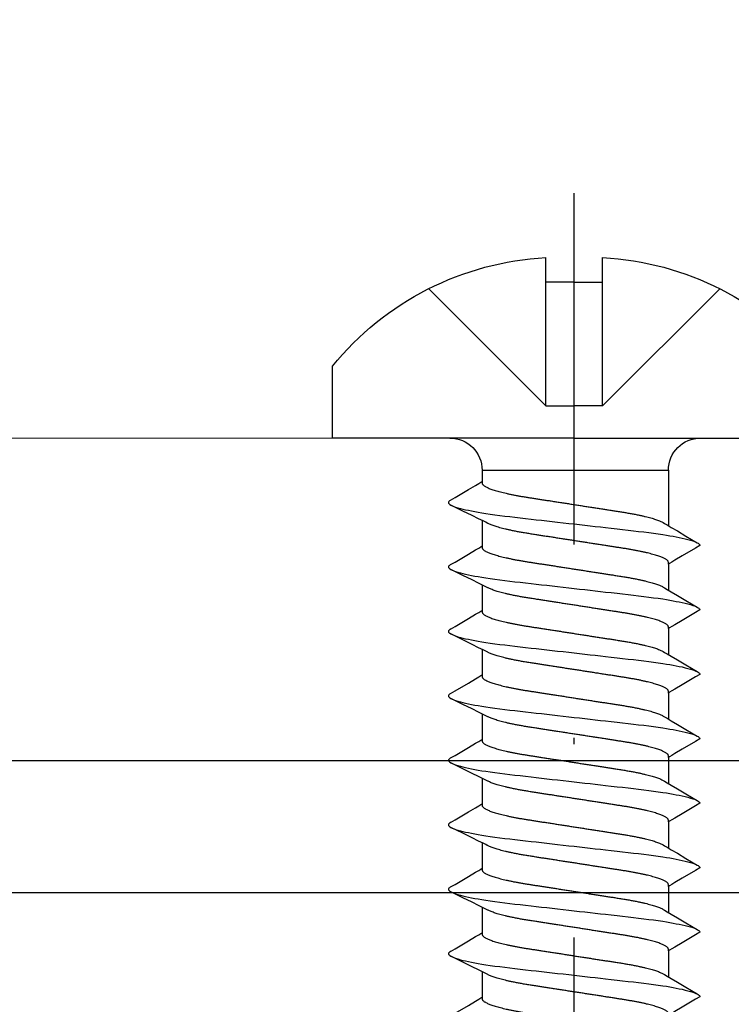
# Model space of a CAD drawing. Units: millimetres. Extents: x 10528 to 14578, y -104 to 2451.
# Drawn here: x 14113 to 14124, y 2018 to 2033 of the extents above; entities that cross this region are included whole.
import ezdxf
from ezdxf import colors
from ezdxf.entities.mleader import LeaderData, LeaderLine
from ezdxf.math import Vec2, Vec3

# ---------------------------------------------------------------- set-up
doc = ezdxf.new("R2010")
doc.units = ezdxf.units.MM
doc.linetypes.add('ACAD_ISO10W100', pattern=[18, 12, -3, 0, -3])
for name, color, linetype in [('6', 6, 'Continuous'), ('7', 8, 'Continuous'), ('ARCH STEEL', 1, 'Continuous'), ('OBJECT_1', 4, 'Continuous'), ('TEXT', 1, 'Continuous')]:
    doc.layers.add(name, color=color, linetype=linetype)
doc.layers.add('Axis', color=1, linetype='ACAD_ISO10W100', plot=False)
doc.styles.add('Romans', font='romans.shx', dxfattribs={"width": 0.8})
doc.dimstyles.new('1-16', dxfattribs={"dimscale": 16, "dimtxt": 3, "dimasz": 3, "dimexe": 1, "dimexo": 1, "dimgap": 1, "dimtad": 1, "dimdec": 0, "dimdsep": 46, "dimtxsty": 'Romans', "dimcen": 1, "dimdle": 1.5, "dimclrd": 8, "dimclre": 8, "dimclrt": 7, "dimadec": 0, "dimazin": 0, "dimtfac": 1, "dimtdec": 0, "dimtofl": 0, "dimtmove": 1, "dimatfit": 0, "dimfxl": 0.05, "dimtolj": 1, "dimtzin": 0, "dimlwd": 0, "dimlwe": -1, "dimarcsym": 1})

# ---------------------------------------------------------------- blocks, each defined once
blk = doc.blocks.new('*D24')
at = {"layer": 'ARCH STEEL', "color": 8, "transparency": 16777216}
for p, q in [((13221.901, 2037.302), (13221.901, 2182.845)), ((14447.296, 2037.302), (14447.296, 2182.845))]:
    blk.add_line(p, q, dxfattribs=at)
at = {"layer": 'ARCH STEEL', "color": 8, "linetype": 'Continuous', "lineweight": 0, "transparency": 16777216}
blk.add_line((13245.901, 2166.845), (14423.296, 2166.845), dxfattribs=at)
at = {"layer": 'ARCH STEEL', "color": 8, "lineweight": 9, "transparency": 16777216}
for points in [[(13245.901, 2170.845), (13245.901, 2162.845), (13221.901, 2166.845)], [(14423.296, 2170.845), (14423.296, 2162.845), (14447.296, 2166.845)]]:
    blk.add_solid(points, dxfattribs=at)
at = {"layer": 'DEFPOINTS', "color": 0, "lineweight": 9, "transparency": 16777216}
for p in [(14447.296, 2166.845), (13221.901, 2021.302), (14447.296, 2021.302)]:
    blk.add_point(p, dxfattribs=at)
at = {"layer": 'ARCH STEEL', "color": 1, "transparency": 16777216, "insert": (13834.598, 2198.845), "char_height": 32, "attachment_point": 5, "style": 'Romans'}
blk.add_mtext('\\A1;LOUVER WIDTH ', dxfattribs=at)
blk = doc.blocks.new('*U17')
at = {"layer": '6'}
for p, q in [((0, 3.75), (-1.114, 3.75)), ((0, 0), (0, 3.75)), ((-2.419, 0.44), (-2.8, 0.44)), ((-2.419, 0), (-2.419, 0.44)), ((-2.419, 0), (-2.419, -0.44)), ((0, 0), (0, -3.75)), ((-2.419, -0.44), (-2.8, -0.44))]:
    blk.add_line(p, q, dxfattribs=at)
for centre, start, end in [((1.763, 0.2), 129.0226, 176.9906), ((1.763, -0.2), 183.0094, 230.9774)]:
    blk.add_arc(centre, 4.569, start, end, dxfattribs=at)
at = {"layer": '7'}
for p, q in [((-0.5, 0.44), (-2.317, 2.257)), ((0.5, 1.428), (0.674, 1.428)), ((0.5, 1.428), (0.5, -1.461)), ((1.278, 1.428), (1.674, 1.428)), ((2.278, 1.428), (2.674, 1.428)), ((3.278, 1.428), (3.674, 1.428)), ((4.278, 1.428), (4.674, 1.428)), ((5.278, 1.428), (5.674, 1.428)), ((6.278, 1.428), (6.674, 1.428)), ((7.278, 1.428), (7.674, 1.428)), ((8.278, 1.428), (8.674, 1.428)), ((-0.5, 0.44), (-2.419, 0.44)), ((-0.5, 0.44), (-0.5, 0)), ((-0.5, -0.44), (-0.5, 0)), ((-0.5, -0.44), (-2.419, -0.44)), ((-0.5, -0.44), (-2.317, -2.257)), ((0.5, -1.461), (1.359, -1.461)), ((1.955, -1.461), (2.359, -1.461)), ((2.955, -1.461), (3.359, -1.461)), ((3.955, -1.461), (4.359, -1.461)), ((4.955, -1.461), (5.359, -1.461)), ((5.955, -1.461), (6.359, -1.461)), ((6.955, -1.461), (7.359, -1.461)), ((7.955, -1.461), (8.359, -1.461))]:
    blk.add_line(p, q, dxfattribs=at)
at = {"layer": '7', "flags": 128}
for points in [[(0.963, 1.917), (0.923, 1.849), (0.8, 1.641), (0.734, 1.529), (0.706, 1.482), (0.685, 1.446), (0.674, 1.428)], [(0.963, 1.917), (0.966, 1.922), (0.975, 1.935), (0.984, 1.943), (0.992, 1.948), (1, 1.95), (1.009, 1.948), (1.019, 1.941), (1.029, 1.93), (1.039, 1.914), (1.049, 1.893), (1.06, 1.868), (1.07, 1.839), (1.081, 1.805), (1.092, 1.766), (1.102, 1.728), (1.112, 1.686), (1.121, 1.641), (1.131, 1.593), (1.141, 1.542), (1.15, 1.488), (1.16, 1.432), (1.169, 1.373), (1.18, 1.303), (1.19, 1.23), (1.2, 1.155), (1.21, 1.078), (1.219, 1), (1.228, 0.921), (1.237, 0.84), (1.247, 0.756), (1.257, 0.669), (1.266, 0.589), (1.275, 0.508), (1.284, 0.426), (1.294, 0.342), (1.304, 0.258), (1.313, 0.172), (1.323, 0.086), (1.333, 0), (1.342, -0.082), (1.351, -0.164), (1.361, -0.245), (1.37, -0.325), (1.379, -0.405), (1.388, -0.484), (1.398, -0.575), (1.408, -0.664), (1.418, -0.751), (1.428, -0.835), (1.437, -0.919), (1.447, -0.999), (1.456, -1.078), (1.466, -1.155), (1.476, -1.23), (1.486, -1.302), (1.496, -1.373), (1.505, -1.429), (1.514, -1.483), (1.523, -1.534), (1.533, -1.583), (1.542, -1.629), (1.551, -1.673), (1.562, -1.721), (1.573, -1.764), (1.584, -1.803), (1.595, -1.837), (1.604, -1.864), (1.614, -1.887), (1.623, -1.907), (1.632, -1.922), (1.641, -1.935), (1.649, -1.943), (1.658, -1.948), (1.666, -1.95), (1.666, -1.95)], [(1.963, 1.917), (1.923, 1.849), (1.8, 1.641), (1.734, 1.529), (1.706, 1.482), (1.685, 1.446), (1.674, 1.428)], [(1.963, 1.917), (1.966, 1.922), (1.975, 1.935), (1.984, 1.943), (1.992, 1.948), (2, 1.95), (2.009, 1.948), (2.019, 1.941), (2.029, 1.93), (2.039, 1.914), (2.049, 1.893), (2.06, 1.868), (2.07, 1.839), (2.081, 1.805), (2.092, 1.766), (2.102, 1.728), (2.112, 1.686), (2.121, 1.641), (2.131, 1.593), (2.141, 1.542), (2.15, 1.488), (2.16, 1.432), (2.169, 1.373), (2.18, 1.303), (2.19, 1.23), (2.2, 1.155), (2.21, 1.078), (2.219, 1), (2.228, 0.921), (2.237, 0.84), (2.247, 0.756), (2.257, 0.669), (2.266, 0.589), (2.275, 0.508), (2.284, 0.426), (2.294, 0.342), (2.304, 0.258), (2.313, 0.172), (2.323, 0.086), (2.333, 0), (2.342, -0.082), (2.351, -0.164), (2.361, -0.245), (2.37, -0.325), (2.379, -0.405), (2.388, -0.484), (2.398, -0.575), (2.408, -0.664), (2.418, -0.751), (2.428, -0.835), (2.437, -0.919), (2.447, -0.999), (2.456, -1.078), (2.466, -1.155), (2.476, -1.23), (2.486, -1.302), (2.496, -1.373), (2.505, -1.429), (2.514, -1.483), (2.523, -1.534), (2.533, -1.583), (2.542, -1.629), (2.551, -1.673), (2.562, -1.721), (2.573, -1.764), (2.584, -1.803), (2.595, -1.837), (2.604, -1.864), (2.614, -1.887), (2.623, -1.907), (2.632, -1.922), (2.641, -1.935), (2.649, -1.943), (2.658, -1.948), (2.666, -1.95), (2.666, -1.95)], [(2.963, 1.917), (2.923, 1.849), (2.8, 1.641), (2.734, 1.529), (2.706, 1.482), (2.685, 1.446), (2.674, 1.428)], [(2.963, 1.917), (2.966, 1.922), (2.975, 1.935), (2.984, 1.943), (2.992, 1.948), (3, 1.95), (3.009, 1.948), (3.019, 1.941), (3.029, 1.93), (3.039, 1.914), (3.049, 1.893), (3.06, 1.868), (3.07, 1.839), (3.081, 1.805), (3.092, 1.766), (3.102, 1.728), (3.112, 1.686), (3.121, 1.641), (3.131, 1.593), (3.141, 1.542), (3.15, 1.488), (3.16, 1.432), (3.169, 1.373), (3.18, 1.303), (3.19, 1.23), (3.2, 1.155), (3.21, 1.078), (3.219, 1), (3.228, 0.921), (3.237, 0.84), (3.247, 0.756), (3.257, 0.669), (3.266, 0.589), (3.275, 0.508), (3.284, 0.426), (3.294, 0.342), (3.304, 0.258), (3.313, 0.172), (3.323, 0.086), (3.333, 0), (3.342, -0.082), (3.351, -0.164), (3.361, -0.245), (3.37, -0.325), (3.379, -0.405), (3.388, -0.484), (3.398, -0.575), (3.408, -0.664), (3.418, -0.751), (3.428, -0.835), (3.437, -0.919), (3.447, -0.999), (3.456, -1.078), (3.466, -1.155), (3.476, -1.23), (3.486, -1.302), (3.496, -1.373), (3.505, -1.429), (3.514, -1.483), (3.523, -1.534), (3.533, -1.583), (3.542, -1.629), (3.551, -1.673), (3.562, -1.721), (3.573, -1.764), (3.584, -1.803), (3.595, -1.837), (3.604, -1.864), (3.614, -1.887), (3.623, -1.907), (3.632, -1.922), (3.641, -1.935), (3.649, -1.943), (3.658, -1.948), (3.666, -1.95), (3.666, -1.95)], [(3.963, 1.917), (3.923, 1.849), (3.8, 1.641), (3.734, 1.529), (3.706, 1.482), (3.685, 1.446), (3.674, 1.428)], [(3.963, 1.917), (3.966, 1.922), (3.975, 1.935), (3.984, 1.943), (3.992, 1.948), (4, 1.95), (4.009, 1.948), (4.019, 1.941), (4.029, 1.93), (4.039, 1.914), (4.049, 1.893), (4.06, 1.868), (4.07, 1.839), (4.081, 1.805), (4.092, 1.766), (4.102, 1.728), (4.112, 1.686), (4.121, 1.641), (4.131, 1.593), (4.141, 1.542), (4.15, 1.488), (4.16, 1.432), (4.169, 1.373), (4.18, 1.303), (4.19, 1.23), (4.2, 1.155), (4.21, 1.078), (4.219, 1), (4.228, 0.921), (4.237, 0.84), (4.247, 0.756), (4.257, 0.669), (4.266, 0.589), (4.275, 0.508), (4.284, 0.426), (4.294, 0.342), (4.304, 0.258), (4.313, 0.172), (4.323, 0.086), (4.333, 0), (4.342, -0.082), (4.351, -0.164), (4.361, -0.245), (4.37, -0.325), (4.379, -0.405), (4.388, -0.484), (4.398, -0.575), (4.408, -0.664), (4.418, -0.751), (4.428, -0.835), (4.437, -0.919), (4.447, -0.999), (4.456, -1.078), (4.466, -1.155), (4.476, -1.23), (4.486, -1.302), (4.496, -1.373), (4.505, -1.429), (4.514, -1.483), (4.523, -1.534), (4.533, -1.583), (4.542, -1.629), (4.551, -1.673), (4.562, -1.721), (4.573, -1.764), (4.584, -1.803), (4.595, -1.837), (4.604, -1.864), (4.614, -1.887), (4.623, -1.907), (4.632, -1.922), (4.641, -1.935), (4.649, -1.943), (4.658, -1.948), (4.666, -1.95), (4.666, -1.95)], [(4.963, 1.917), (4.923, 1.849), (4.8, 1.641), (4.734, 1.529), (4.706, 1.482), (4.685, 1.446), (4.674, 1.428)], [(4.963, 1.917), (4.966, 1.922), (4.975, 1.935), (4.984, 1.943), (4.992, 1.948), (5, 1.95), (5.009, 1.948), (5.019, 1.941), (5.029, 1.93), (5.039, 1.914), (5.049, 1.893), (5.06, 1.868), (5.07, 1.839), (5.081, 1.805), (5.092, 1.766), (5.102, 1.728), (5.112, 1.686), (5.121, 1.641), (5.131, 1.593), (5.141, 1.542), (5.15, 1.488), (5.16, 1.432), (5.169, 1.373), (5.18, 1.303), (5.19, 1.23), (5.2, 1.155), (5.21, 1.078), (5.219, 1), (5.228, 0.921), (5.237, 0.84), (5.247, 0.756), (5.257, 0.669), (5.266, 0.589), (5.275, 0.508), (5.284, 0.426), (5.294, 0.342), (5.304, 0.258), (5.313, 0.172), (5.323, 0.086), (5.333, 0), (5.342, -0.082), (5.351, -0.164), (5.361, -0.245), (5.37, -0.325), (5.379, -0.405), (5.388, -0.484), (5.398, -0.575), (5.408, -0.664), (5.418, -0.751), (5.428, -0.835), (5.437, -0.919), (5.447, -0.999), (5.456, -1.078), (5.466, -1.155), (5.476, -1.23), (5.486, -1.302), (5.496, -1.373), (5.505, -1.429), (5.514, -1.483), (5.523, -1.534), (5.533, -1.583), (5.542, -1.629), (5.551, -1.673), (5.562, -1.721), (5.573, -1.764), (5.584, -1.803), (5.595, -1.837), (5.604, -1.864), (5.614, -1.887), (5.623, -1.907), (5.632, -1.922), (5.641, -1.935), (5.649, -1.943), (5.658, -1.948), (5.666, -1.95), (5.666, -1.95)], [(5.963, 1.917), (5.923, 1.849), (5.8, 1.641), (5.734, 1.529), (5.706, 1.482), (5.685, 1.446), (5.674, 1.428)], [(5.963, 1.917), (5.966, 1.922), (5.975, 1.935), (5.984, 1.943), (5.992, 1.948), (6, 1.95), (6.009, 1.948), (6.019, 1.941), (6.029, 1.93), (6.039, 1.914), (6.049, 1.893), (6.06, 1.868), (6.07, 1.839), (6.081, 1.805), (6.092, 1.766), (6.102, 1.728), (6.112, 1.686), (6.121, 1.641), (6.131, 1.593), (6.141, 1.542), (6.15, 1.488), (6.16, 1.432), (6.169, 1.373), (6.18, 1.303), (6.19, 1.23), (6.2, 1.155), (6.21, 1.078), (6.219, 1), (6.228, 0.921), (6.237, 0.84), (6.247, 0.756), (6.257, 0.669), (6.266, 0.589), (6.275, 0.508), (6.284, 0.426), (6.294, 0.342), (6.304, 0.258), (6.313, 0.172), (6.323, 0.086), (6.333, 0), (6.342, -0.082), (6.351, -0.164), (6.361, -0.245), (6.37, -0.325), (6.379, -0.405), (6.388, -0.484), (6.398, -0.575), (6.408, -0.664), (6.418, -0.751), (6.428, -0.835), (6.437, -0.919), (6.447, -0.999), (6.456, -1.078), (6.466, -1.155), (6.476, -1.23), (6.486, -1.302), (6.496, -1.373), (6.505, -1.429), (6.514, -1.483), (6.523, -1.534), (6.533, -1.583), (6.542, -1.629), (6.551, -1.673), (6.562, -1.721), (6.573, -1.764), (6.584, -1.803), (6.595, -1.837), (6.604, -1.864), (6.614, -1.887), (6.623, -1.907), (6.632, -1.922), (6.641, -1.935), (6.649, -1.943), (6.658, -1.948), (6.666, -1.95), (6.666, -1.95)], [(6.963, 1.917), (6.923, 1.849), (6.8, 1.641), (6.734, 1.529), (6.706, 1.482), (6.685, 1.446), (6.674, 1.428)], [(6.963, 1.917), (6.966, 1.922), (6.975, 1.935), (6.984, 1.943), (6.992, 1.948), (7, 1.95), (7.009, 1.948), (7.019, 1.941), (7.029, 1.93), (7.039, 1.914), (7.049, 1.893), (7.06, 1.868), (7.07, 1.839), (7.081, 1.805), (7.092, 1.766), (7.102, 1.728), (7.112, 1.686), (7.121, 1.641), (7.131, 1.593), (7.141, 1.542), (7.15, 1.488), (7.16, 1.432), (7.169, 1.373), (7.18, 1.303), (7.19, 1.23), (7.2, 1.155), (7.21, 1.078), (7.219, 1), (7.228, 0.921), (7.237, 0.84), (7.247, 0.756), (7.257, 0.669), (7.266, 0.589), (7.275, 0.508), (7.284, 0.426), (7.294, 0.342), (7.304, 0.258), (7.313, 0.172), (7.323, 0.086), (7.333, 0), (7.342, -0.082), (7.351, -0.164), (7.361, -0.245), (7.37, -0.325), (7.379, -0.405), (7.388, -0.484), (7.398, -0.575), (7.408, -0.664), (7.418, -0.751), (7.428, -0.835), (7.437, -0.919), (7.447, -0.999), (7.456, -1.078), (7.466, -1.155), (7.476, -1.23), (7.486, -1.302), (7.496, -1.373), (7.505, -1.429), (7.514, -1.483), (7.523, -1.534), (7.533, -1.583), (7.542, -1.629), (7.551, -1.673), (7.562, -1.721), (7.573, -1.764), (7.584, -1.803), (7.595, -1.837), (7.604, -1.864), (7.614, -1.887), (7.623, -1.907), (7.632, -1.922), (7.641, -1.935), (7.649, -1.943), (7.658, -1.948), (7.666, -1.95), (7.666, -1.95)], [(7.963, 1.917), (7.923, 1.849), (7.8, 1.641), (7.734, 1.529), (7.706, 1.482), (7.685, 1.446), (7.674, 1.428)], [(7.963, 1.917), (7.966, 1.922), (7.975, 1.935), (7.984, 1.943), (7.992, 1.948), (8, 1.95), (8.009, 1.948), (8.019, 1.941), (8.029, 1.93), (8.039, 1.914), (8.049, 1.893), (8.06, 1.868), (8.07, 1.839), (8.081, 1.805), (8.092, 1.766), (8.102, 1.728), (8.112, 1.686), (8.121, 1.641), (8.131, 1.593), (8.141, 1.542), (8.15, 1.488), (8.16, 1.432), (8.169, 1.373), (8.18, 1.303), (8.19, 1.23), (8.2, 1.155), (8.21, 1.078), (8.219, 1), (8.228, 0.921), (8.237, 0.84), (8.247, 0.756), (8.257, 0.669), (8.266, 0.589), (8.275, 0.508), (8.284, 0.426), (8.294, 0.342), (8.304, 0.258), (8.313, 0.172), (8.323, 0.086), (8.333, 0), (8.342, -0.082), (8.351, -0.164), (8.361, -0.245), (8.37, -0.325), (8.379, -0.405), (8.388, -0.484), (8.398, -0.575), (8.408, -0.664), (8.418, -0.751), (8.428, -0.835), (8.437, -0.919), (8.447, -0.999), (8.456, -1.078), (8.466, -1.155), (8.476, -1.23), (8.486, -1.302), (8.496, -1.373), (8.505, -1.429), (8.514, -1.483), (8.523, -1.534), (8.533, -1.583), (8.542, -1.629), (8.551, -1.673), (8.562, -1.721), (8.573, -1.764), (8.584, -1.803), (8.595, -1.837), (8.604, -1.864), (8.614, -1.887), (8.623, -1.907), (8.632, -1.922), (8.641, -1.935), (8.649, -1.943), (8.658, -1.948), (8.666, -1.95), (8.666, -1.95)], [(8.963, 1.917), (8.923, 1.849), (8.8, 1.641), (8.734, 1.529), (8.706, 1.482), (8.685, 1.446), (8.674, 1.428)], [(1.666, -1.95), (1.706, -1.882), (1.828, -1.674), (1.895, -1.562), (1.923, -1.515), (1.944, -1.479), (1.955, -1.461)], [(2.666, -1.95), (2.706, -1.882), (2.828, -1.674), (2.895, -1.562), (2.923, -1.515), (2.944, -1.479), (2.955, -1.461)], [(3.666, -1.95), (3.706, -1.882), (3.828, -1.674), (3.895, -1.562), (3.923, -1.515), (3.944, -1.479), (3.955, -1.461)], [(4.666, -1.95), (4.706, -1.882), (4.828, -1.674), (4.895, -1.562), (4.923, -1.515), (4.944, -1.479), (4.955, -1.461)], [(5.666, -1.95), (5.706, -1.882), (5.828, -1.674), (5.895, -1.562), (5.923, -1.515), (5.944, -1.479), (5.955, -1.461)], [(6.666, -1.95), (6.706, -1.882), (6.828, -1.674), (6.895, -1.562), (6.923, -1.515), (6.944, -1.479), (6.955, -1.461)], [(7.666, -1.95), (7.706, -1.882), (7.828, -1.674), (7.895, -1.562), (7.923, -1.515), (7.944, -1.479), (7.955, -1.461)], [(8.666, -1.95), (8.706, -1.882), (8.828, -1.674), (8.895, -1.562), (8.923, -1.515), (8.944, -1.479), (8.955, -1.461)]]:
    blk.add_lwpolyline(points, dxfattribs=at)
at = {"layer": '7'}
for centre, start, end in [((0.5, 1.928), 180, 270), ((0.5, -1.961), 90, 180)]:
    blk.add_arc(centre, 0.5, start, end, dxfattribs=at)
for points, knots in [([(1.955, -1.461), (1.927, -1.461), (1.921, -1.46), (1.911, -1.455), (1.901, -1.447), (1.891, -1.435), (1.881, -1.42), (1.87, -1.402), (1.86, -1.38), (1.849, -1.355), (1.838, -1.327), (1.827, -1.295), (1.816, -1.259), (1.804, -1.221), (1.793, -1.179), (1.782, -1.135), (1.771, -1.088), (1.761, -1.039), (1.75, -0.987), (1.74, -0.934), (1.73, -0.879), (1.72, -0.823), (1.711, -0.766), (1.702, -0.708), (1.693, -0.648), (1.683, -0.586), (1.673, -0.522), (1.663, -0.456), (1.652, -0.388), (1.642, -0.319), (1.631, -0.248), (1.619, -0.177), (1.608, -0.105), (1.597, -0.033), (1.586, 0.039), (1.575, 0.111), (1.564, 0.182), (1.553, 0.252), (1.542, 0.321), (1.532, 0.388), (1.522, 0.454), (1.512, 0.517), (1.501, 0.583), (1.491, 0.65), (1.48, 0.719), (1.469, 0.786), (1.458, 0.85), (1.446, 0.913), (1.434, 0.97), (1.423, 1.022), (1.412, 1.069), (1.401, 1.113), (1.39, 1.155), (1.379, 1.193), (1.368, 1.228), (1.357, 1.26), (1.346, 1.288), (1.335, 1.313), (1.325, 1.334), (1.319, 1.345), (1.039, 1.914)], [0, 0, 0, 0, 0.01636, 0.032918, 0.049658, 0.066561, 0.083609, 0.100475, 0.117442, 0.13449, 0.151597, 0.169092, 0.186604, 0.204109, 0.221583, 0.239003, 0.256348, 0.273594, 0.290684, 0.307635, 0.324428, 0.341045, 0.357469, 0.373492, 0.38969, 0.406068, 0.422611, 0.439643, 0.456809, 0.474087, 0.491457, 0.508896, 0.526382, 0.543891, 0.561362, 0.57881, 0.596211, 0.613544, 0.630786, 0.647611, 0.664308, 0.680859, 0.697246, 0.716518, 0.735597, 0.754894, 0.774443, 0.794216, 0.814184, 0.831393, 0.848699, 0.866081, 0.883517, 0.900983, 0.918145, 0.935291, 0.952401, 0.969453, 0.98677, 1, 1, 1, 1]), ([(2.955, -1.461), (2.927, -1.461), (2.921, -1.46), (2.911, -1.455), (2.901, -1.447), (2.891, -1.435), (2.881, -1.42), (2.87, -1.402), (2.86, -1.38), (2.849, -1.355), (2.838, -1.327), (2.827, -1.295), (2.816, -1.259), (2.804, -1.221), (2.793, -1.179), (2.782, -1.135), (2.771, -1.088), (2.761, -1.039), (2.75, -0.987), (2.74, -0.934), (2.73, -0.879), (2.72, -0.823), (2.711, -0.766), (2.702, -0.708), (2.693, -0.648), (2.683, -0.586), (2.673, -0.522), (2.663, -0.456), (2.652, -0.388), (2.642, -0.319), (2.631, -0.248), (2.619, -0.177), (2.608, -0.105), (2.597, -0.033), (2.586, 0.039), (2.575, 0.111), (2.564, 0.182), (2.553, 0.252), (2.542, 0.321), (2.532, 0.388), (2.522, 0.454), (2.512, 0.517), (2.501, 0.583), (2.491, 0.65), (2.48, 0.719), (2.469, 0.786), (2.458, 0.85), (2.446, 0.913), (2.434, 0.97), (2.423, 1.022), (2.412, 1.069), (2.401, 1.113), (2.39, 1.155), (2.379, 1.193), (2.368, 1.228), (2.357, 1.26), (2.346, 1.288), (2.335, 1.313), (2.325, 1.334), (2.319, 1.345), (2.039, 1.914)], [0, 0, 0, 0, 0.01636, 0.032918, 0.049658, 0.066561, 0.083609, 0.100475, 0.117442, 0.13449, 0.151597, 0.169092, 0.186604, 0.204109, 0.221583, 0.239003, 0.256348, 0.273594, 0.290684, 0.307635, 0.324428, 0.341045, 0.357469, 0.373492, 0.38969, 0.406068, 0.422611, 0.439643, 0.456809, 0.474087, 0.491457, 0.508896, 0.526382, 0.543891, 0.561362, 0.57881, 0.596211, 0.613544, 0.630786, 0.647611, 0.664308, 0.680859, 0.697246, 0.716518, 0.735597, 0.754894, 0.774443, 0.794216, 0.814184, 0.831393, 0.848699, 0.866081, 0.883517, 0.900983, 0.918145, 0.935291, 0.952401, 0.969453, 0.98677, 1, 1, 1, 1]), ([(3.955, -1.461), (3.927, -1.461), (3.921, -1.46), (3.911, -1.455), (3.901, -1.447), (3.891, -1.435), (3.881, -1.42), (3.87, -1.402), (3.86, -1.38), (3.849, -1.355), (3.838, -1.327), (3.827, -1.295), (3.816, -1.259), (3.804, -1.221), (3.793, -1.179), (3.782, -1.135), (3.771, -1.088), (3.761, -1.039), (3.75, -0.987), (3.74, -0.934), (3.73, -0.879), (3.72, -0.823), (3.711, -0.766), (3.702, -0.708), (3.693, -0.648), (3.683, -0.586), (3.673, -0.522), (3.663, -0.456), (3.652, -0.388), (3.642, -0.319), (3.631, -0.248), (3.619, -0.177), (3.608, -0.105), (3.597, -0.033), (3.586, 0.039), (3.575, 0.111), (3.564, 0.182), (3.553, 0.252), (3.542, 0.321), (3.532, 0.388), (3.522, 0.454), (3.512, 0.517), (3.501, 0.583), (3.491, 0.65), (3.48, 0.719), (3.469, 0.786), (3.458, 0.85), (3.446, 0.913), (3.434, 0.97), (3.423, 1.022), (3.412, 1.069), (3.401, 1.113), (3.39, 1.155), (3.379, 1.193), (3.368, 1.228), (3.357, 1.26), (3.346, 1.288), (3.335, 1.313), (3.325, 1.334), (3.319, 1.345), (3.039, 1.914)], [0, 0, 0, 0, 0.01636, 0.032918, 0.049658, 0.066561, 0.083609, 0.100475, 0.117442, 0.13449, 0.151597, 0.169092, 0.186604, 0.204109, 0.221583, 0.239003, 0.256348, 0.273594, 0.290684, 0.307635, 0.324428, 0.341045, 0.357469, 0.373492, 0.38969, 0.406068, 0.422611, 0.439643, 0.456809, 0.474087, 0.491457, 0.508896, 0.526382, 0.543891, 0.561362, 0.57881, 0.596211, 0.613544, 0.630786, 0.647611, 0.664308, 0.680859, 0.697246, 0.716518, 0.735597, 0.754894, 0.774443, 0.794216, 0.814184, 0.831393, 0.848699, 0.866081, 0.883517, 0.900983, 0.918145, 0.935291, 0.952401, 0.969453, 0.98677, 1, 1, 1, 1]), ([(4.955, -1.461), (4.927, -1.461), (4.921, -1.46), (4.911, -1.455), (4.901, -1.447), (4.891, -1.435), (4.881, -1.42), (4.87, -1.402), (4.86, -1.38), (4.849, -1.355), (4.838, -1.327), (4.827, -1.295), (4.816, -1.259), (4.804, -1.221), (4.793, -1.179), (4.782, -1.135), (4.771, -1.088), (4.761, -1.039), (4.75, -0.987), (4.74, -0.934), (4.73, -0.879), (4.72, -0.823), (4.711, -0.766), (4.702, -0.708), (4.693, -0.648), (4.683, -0.586), (4.673, -0.522), (4.663, -0.456), (4.652, -0.388), (4.642, -0.319), (4.631, -0.248), (4.619, -0.177), (4.608, -0.105), (4.597, -0.033), (4.586, 0.039), (4.575, 0.111), (4.564, 0.182), (4.553, 0.252), (4.542, 0.321), (4.532, 0.388), (4.522, 0.454), (4.512, 0.517), (4.501, 0.583), (4.491, 0.65), (4.48, 0.719), (4.469, 0.786), (4.458, 0.85), (4.446, 0.913), (4.434, 0.97), (4.423, 1.022), (4.412, 1.069), (4.401, 1.113), (4.39, 1.155), (4.379, 1.193), (4.368, 1.228), (4.357, 1.26), (4.346, 1.288), (4.335, 1.313), (4.325, 1.334), (4.319, 1.345), (4.039, 1.914)], [0, 0, 0, 0, 0.01636, 0.032918, 0.049658, 0.066561, 0.083609, 0.100475, 0.117442, 0.13449, 0.151597, 0.169092, 0.186604, 0.204109, 0.221583, 0.239003, 0.256348, 0.273594, 0.290684, 0.307635, 0.324428, 0.341045, 0.357469, 0.373492, 0.38969, 0.406068, 0.422611, 0.439643, 0.456809, 0.474087, 0.491457, 0.508896, 0.526382, 0.543891, 0.561362, 0.57881, 0.596211, 0.613544, 0.630786, 0.647611, 0.664308, 0.680859, 0.697246, 0.716518, 0.735597, 0.754894, 0.774443, 0.794216, 0.814184, 0.831393, 0.848699, 0.866081, 0.883517, 0.900983, 0.918145, 0.935291, 0.952401, 0.969453, 0.98677, 1, 1, 1, 1]), ([(5.955, -1.461), (5.927, -1.461), (5.921, -1.46), (5.911, -1.455), (5.901, -1.447), (5.891, -1.435), (5.881, -1.42), (5.87, -1.402), (5.86, -1.38), (5.849, -1.355), (5.838, -1.327), (5.827, -1.295), (5.816, -1.259), (5.804, -1.221), (5.793, -1.179), (5.782, -1.135), (5.771, -1.088), (5.761, -1.039), (5.75, -0.987), (5.74, -0.934), (5.73, -0.879), (5.72, -0.823), (5.711, -0.766), (5.702, -0.708), (5.693, -0.648), (5.683, -0.586), (5.673, -0.522), (5.663, -0.456), (5.652, -0.388), (5.642, -0.319), (5.631, -0.248), (5.619, -0.177), (5.608, -0.105), (5.597, -0.033), (5.586, 0.039), (5.575, 0.111), (5.564, 0.182), (5.553, 0.252), (5.542, 0.321), (5.532, 0.388), (5.522, 0.454), (5.512, 0.517), (5.501, 0.583), (5.491, 0.65), (5.48, 0.719), (5.469, 0.786), (5.458, 0.85), (5.446, 0.913), (5.434, 0.97), (5.423, 1.022), (5.412, 1.069), (5.401, 1.113), (5.39, 1.155), (5.379, 1.193), (5.368, 1.228), (5.357, 1.26), (5.346, 1.288), (5.335, 1.313), (5.325, 1.334), (5.319, 1.345), (5.039, 1.914)], [0, 0, 0, 0, 0.01636, 0.032918, 0.049658, 0.066561, 0.083609, 0.100475, 0.117442, 0.13449, 0.151597, 0.169092, 0.186604, 0.204109, 0.221583, 0.239003, 0.256348, 0.273594, 0.290684, 0.307635, 0.324428, 0.341045, 0.357469, 0.373492, 0.38969, 0.406068, 0.422611, 0.439643, 0.456809, 0.474087, 0.491457, 0.508896, 0.526382, 0.543891, 0.561362, 0.57881, 0.596211, 0.613544, 0.630786, 0.647611, 0.664308, 0.680859, 0.697246, 0.716518, 0.735597, 0.754894, 0.774443, 0.794216, 0.814184, 0.831393, 0.848699, 0.866081, 0.883517, 0.900983, 0.918145, 0.935291, 0.952401, 0.969453, 0.98677, 1, 1, 1, 1]), ([(6.955, -1.461), (6.927, -1.461), (6.921, -1.46), (6.911, -1.455), (6.901, -1.447), (6.891, -1.435), (6.881, -1.42), (6.87, -1.402), (6.86, -1.38), (6.849, -1.355), (6.838, -1.327), (6.827, -1.295), (6.816, -1.259), (6.804, -1.221), (6.793, -1.179), (6.782, -1.135), (6.771, -1.088), (6.761, -1.039), (6.75, -0.987), (6.74, -0.934), (6.73, -0.879), (6.72, -0.823), (6.711, -0.766), (6.702, -0.708), (6.693, -0.648), (6.683, -0.586), (6.673, -0.522), (6.663, -0.456), (6.652, -0.388), (6.642, -0.319), (6.631, -0.248), (6.619, -0.177), (6.608, -0.105), (6.597, -0.033), (6.586, 0.039), (6.575, 0.111), (6.564, 0.182), (6.553, 0.252), (6.542, 0.321), (6.532, 0.388), (6.522, 0.454), (6.512, 0.517), (6.501, 0.583), (6.491, 0.65), (6.48, 0.719), (6.469, 0.786), (6.458, 0.85), (6.446, 0.913), (6.434, 0.97), (6.423, 1.022), (6.412, 1.069), (6.401, 1.113), (6.39, 1.155), (6.379, 1.193), (6.368, 1.228), (6.357, 1.26), (6.346, 1.288), (6.335, 1.313), (6.325, 1.334), (6.319, 1.345), (6.039, 1.914)], [0, 0, 0, 0, 0.01636, 0.032918, 0.049658, 0.066561, 0.083609, 0.100475, 0.117442, 0.13449, 0.151597, 0.169092, 0.186604, 0.204109, 0.221583, 0.239003, 0.256348, 0.273594, 0.290684, 0.307635, 0.324428, 0.341045, 0.357469, 0.373492, 0.38969, 0.406068, 0.422611, 0.439643, 0.456809, 0.474087, 0.491457, 0.508896, 0.526382, 0.543891, 0.561362, 0.57881, 0.596211, 0.613544, 0.630786, 0.647611, 0.664308, 0.680859, 0.697246, 0.716518, 0.735597, 0.754894, 0.774443, 0.794216, 0.814184, 0.831393, 0.848699, 0.866081, 0.883517, 0.900983, 0.918145, 0.935291, 0.952401, 0.969453, 0.98677, 1, 1, 1, 1]), ([(7.955, -1.461), (7.927, -1.461), (7.921, -1.46), (7.911, -1.455), (7.901, -1.447), (7.891, -1.435), (7.881, -1.42), (7.87, -1.402), (7.86, -1.38), (7.849, -1.355), (7.838, -1.327), (7.827, -1.295), (7.816, -1.259), (7.804, -1.221), (7.793, -1.179), (7.782, -1.135), (7.771, -1.088), (7.761, -1.039), (7.75, -0.987), (7.74, -0.934), (7.73, -0.879), (7.72, -0.823), (7.711, -0.766), (7.702, -0.708), (7.693, -0.648), (7.683, -0.586), (7.673, -0.522), (7.663, -0.456), (7.652, -0.388), (7.642, -0.319), (7.631, -0.248), (7.619, -0.177), (7.608, -0.105), (7.597, -0.033), (7.586, 0.039), (7.575, 0.111), (7.564, 0.182), (7.553, 0.252), (7.542, 0.321), (7.532, 0.388), (7.522, 0.454), (7.512, 0.517), (7.501, 0.583), (7.491, 0.65), (7.48, 0.719), (7.469, 0.786), (7.458, 0.85), (7.446, 0.913), (7.434, 0.97), (7.423, 1.022), (7.412, 1.069), (7.401, 1.113), (7.39, 1.155), (7.379, 1.193), (7.368, 1.228), (7.357, 1.26), (7.346, 1.288), (7.335, 1.313), (7.325, 1.334), (7.319, 1.345), (7.039, 1.914)], [0, 0, 0, 0, 0.01636, 0.032918, 0.049658, 0.066561, 0.083609, 0.100475, 0.117442, 0.13449, 0.151597, 0.169092, 0.186604, 0.204109, 0.221583, 0.239003, 0.256348, 0.273594, 0.290684, 0.307635, 0.324428, 0.341045, 0.357469, 0.373492, 0.38969, 0.406068, 0.422611, 0.439643, 0.456809, 0.474087, 0.491457, 0.508896, 0.526382, 0.543891, 0.561362, 0.57881, 0.596211, 0.613544, 0.630786, 0.647611, 0.664308, 0.680859, 0.697246, 0.716518, 0.735597, 0.754894, 0.774443, 0.794216, 0.814184, 0.831393, 0.848699, 0.866081, 0.883517, 0.900983, 0.918145, 0.935291, 0.952401, 0.969453, 0.98677, 1, 1, 1, 1]), ([(8.955, -1.461), (8.927, -1.461), (8.921, -1.46), (8.911, -1.455), (8.901, -1.447), (8.891, -1.435), (8.881, -1.42), (8.87, -1.402), (8.86, -1.38), (8.849, -1.355), (8.838, -1.327), (8.827, -1.295), (8.816, -1.259), (8.804, -1.221), (8.793, -1.179), (8.782, -1.135), (8.771, -1.088), (8.761, -1.039), (8.75, -0.987), (8.74, -0.934), (8.73, -0.879), (8.72, -0.823), (8.711, -0.766), (8.702, -0.708), (8.693, -0.648), (8.683, -0.586), (8.673, -0.522), (8.663, -0.456), (8.652, -0.388), (8.642, -0.319), (8.631, -0.248), (8.619, -0.177), (8.608, -0.105), (8.597, -0.033), (8.586, 0.039), (8.575, 0.111), (8.564, 0.182), (8.553, 0.252), (8.542, 0.321), (8.532, 0.388), (8.522, 0.454), (8.512, 0.517), (8.501, 0.583), (8.491, 0.65), (8.48, 0.719), (8.469, 0.786), (8.458, 0.85), (8.446, 0.913), (8.434, 0.97), (8.423, 1.022), (8.412, 1.069), (8.401, 1.113), (8.39, 1.155), (8.379, 1.193), (8.368, 1.228), (8.357, 1.26), (8.346, 1.288), (8.335, 1.313), (8.325, 1.334), (8.319, 1.345), (8.039, 1.914)], [0, 0, 0, 0, 0.01636, 0.032918, 0.049658, 0.066561, 0.083609, 0.100475, 0.117442, 0.13449, 0.151597, 0.169092, 0.186604, 0.204109, 0.221583, 0.239003, 0.256348, 0.273594, 0.290684, 0.307635, 0.324428, 0.341045, 0.357469, 0.373492, 0.38969, 0.406068, 0.422611, 0.439643, 0.456809, 0.474087, 0.491457, 0.508896, 0.526382, 0.543891, 0.561362, 0.57881, 0.596211, 0.613544, 0.630786, 0.647611, 0.664308, 0.680859, 0.697246, 0.716518, 0.735597, 0.754894, 0.774443, 0.794216, 0.814184, 0.831393, 0.848699, 0.866081, 0.883517, 0.900983, 0.918145, 0.935291, 0.952401, 0.969453, 0.98677, 1, 1, 1, 1]), ([(0.674, 1.428), (0.702, 1.428), (0.708, 1.427), (0.718, 1.422), (0.727, 1.414), (0.738, 1.402), (0.748, 1.387), (0.758, 1.369), (0.769, 1.347), (0.78, 1.322), (0.791, 1.294), (0.802, 1.262), (0.813, 1.226), (0.824, 1.188), (0.835, 1.146), (0.847, 1.102), (0.857, 1.055), (0.868, 1.006), (0.879, 0.955), (0.889, 0.901), (0.899, 0.847), (0.909, 0.79), (0.918, 0.733), (0.927, 0.675), (0.936, 0.615), (0.946, 0.553), (0.956, 0.489), (0.966, 0.423), (0.976, 0.355), (0.987, 0.286), (0.998, 0.215), (1.009, 0.144), (1.02, 0.072), (1.032, 0), (1.043, -0.072), (1.054, -0.144), (1.065, -0.215), (1.076, -0.285), (1.087, -0.354), (1.097, -0.421), (1.107, -0.486), (1.117, -0.55), (1.127, -0.616), (1.138, -0.683), (1.148, -0.752), (1.16, -0.818), (1.171, -0.883), (1.183, -0.946), (1.195, -1.003), (1.206, -1.055), (1.217, -1.102), (1.228, -1.146), (1.239, -1.187), (1.25, -1.226), (1.261, -1.261), (1.272, -1.292), (1.283, -1.321), (1.294, -1.346), (1.304, -1.367), (1.31, -1.378), (1.623, -1.907)], [0, 0, 0, 0, 0.01636, 0.032918, 0.049658, 0.066561, 0.083609, 0.100475, 0.117442, 0.13449, 0.151597, 0.169092, 0.186604, 0.204108, 0.221583, 0.239003, 0.256348, 0.273594, 0.290684, 0.307635, 0.324428, 0.341045, 0.357469, 0.373492, 0.38969, 0.406068, 0.422611, 0.439643, 0.456808, 0.474087, 0.491457, 0.508896, 0.526382, 0.543891, 0.561362, 0.578809, 0.596211, 0.613544, 0.630785, 0.64761, 0.664307, 0.680858, 0.697246, 0.716518, 0.735597, 0.754893, 0.774442, 0.794216, 0.814183, 0.831392, 0.848699, 0.866081, 0.883517, 0.900983, 0.918144, 0.935291, 0.952401, 0.969452, 0.986769, 1, 1, 1, 1]), ([(1.674, 1.428), (1.702, 1.428), (1.708, 1.427), (1.718, 1.422), (1.727, 1.414), (1.738, 1.402), (1.748, 1.387), (1.758, 1.369), (1.769, 1.347), (1.78, 1.322), (1.791, 1.294), (1.802, 1.262), (1.813, 1.226), (1.824, 1.188), (1.835, 1.146), (1.847, 1.102), (1.857, 1.055), (1.868, 1.006), (1.879, 0.955), (1.889, 0.901), (1.899, 0.847), (1.909, 0.79), (1.918, 0.733), (1.927, 0.675), (1.936, 0.615), (1.946, 0.553), (1.956, 0.489), (1.966, 0.423), (1.976, 0.355), (1.987, 0.286), (1.998, 0.215), (2.009, 0.144), (2.02, 0.072), (2.032, 0), (2.043, -0.072), (2.054, -0.144), (2.065, -0.215), (2.076, -0.285), (2.087, -0.354), (2.097, -0.421), (2.107, -0.486), (2.117, -0.55), (2.127, -0.616), (2.138, -0.683), (2.148, -0.752), (2.16, -0.818), (2.171, -0.883), (2.183, -0.946), (2.195, -1.003), (2.206, -1.055), (2.217, -1.102), (2.228, -1.146), (2.239, -1.187), (2.25, -1.226), (2.261, -1.261), (2.272, -1.292), (2.283, -1.321), (2.294, -1.346), (2.304, -1.367), (2.31, -1.378), (2.623, -1.907)], [0, 0, 0, 0, 0.01636, 0.032918, 0.049658, 0.066561, 0.083609, 0.100475, 0.117442, 0.13449, 0.151597, 0.169092, 0.186604, 0.204108, 0.221583, 0.239003, 0.256348, 0.273594, 0.290684, 0.307635, 0.324428, 0.341045, 0.357469, 0.373492, 0.38969, 0.406068, 0.422611, 0.439643, 0.456808, 0.474087, 0.491457, 0.508896, 0.526382, 0.543891, 0.561362, 0.578809, 0.596211, 0.613544, 0.630785, 0.64761, 0.664307, 0.680858, 0.697246, 0.716518, 0.735597, 0.754893, 0.774442, 0.794216, 0.814183, 0.831392, 0.848699, 0.866081, 0.883517, 0.900983, 0.918144, 0.935291, 0.952401, 0.969452, 0.986769, 1, 1, 1, 1]), ([(2.674, 1.428), (2.702, 1.428), (2.708, 1.427), (2.718, 1.422), (2.727, 1.414), (2.738, 1.402), (2.748, 1.387), (2.758, 1.369), (2.769, 1.347), (2.78, 1.322), (2.791, 1.294), (2.802, 1.262), (2.813, 1.226), (2.824, 1.188), (2.835, 1.146), (2.847, 1.102), (2.857, 1.055), (2.868, 1.006), (2.879, 0.955), (2.889, 0.901), (2.899, 0.847), (2.909, 0.79), (2.918, 0.733), (2.927, 0.675), (2.936, 0.615), (2.946, 0.553), (2.956, 0.489), (2.966, 0.423), (2.976, 0.355), (2.987, 0.286), (2.998, 0.215), (3.009, 0.144), (3.02, 0.072), (3.032, 0), (3.043, -0.072), (3.054, -0.144), (3.065, -0.215), (3.076, -0.285), (3.087, -0.354), (3.097, -0.421), (3.107, -0.486), (3.117, -0.55), (3.127, -0.616), (3.138, -0.683), (3.148, -0.752), (3.16, -0.818), (3.171, -0.883), (3.183, -0.946), (3.195, -1.003), (3.206, -1.055), (3.217, -1.102), (3.228, -1.146), (3.239, -1.187), (3.25, -1.226), (3.261, -1.261), (3.272, -1.292), (3.283, -1.321), (3.294, -1.346), (3.304, -1.367), (3.31, -1.378), (3.623, -1.907)], [0, 0, 0, 0, 0.01636, 0.032918, 0.049658, 0.066561, 0.083609, 0.100475, 0.117442, 0.13449, 0.151597, 0.169092, 0.186604, 0.204108, 0.221583, 0.239003, 0.256348, 0.273594, 0.290684, 0.307635, 0.324428, 0.341045, 0.357469, 0.373492, 0.38969, 0.406068, 0.422611, 0.439643, 0.456808, 0.474087, 0.491457, 0.508896, 0.526382, 0.543891, 0.561362, 0.578809, 0.596211, 0.613544, 0.630785, 0.64761, 0.664307, 0.680858, 0.697246, 0.716518, 0.735597, 0.754893, 0.774442, 0.794216, 0.814183, 0.831392, 0.848699, 0.866081, 0.883517, 0.900983, 0.918144, 0.935291, 0.952401, 0.969452, 0.986769, 1, 1, 1, 1]), ([(3.674, 1.428), (3.702, 1.428), (3.708, 1.427), (3.718, 1.422), (3.727, 1.414), (3.738, 1.402), (3.748, 1.387), (3.758, 1.369), (3.769, 1.347), (3.78, 1.322), (3.791, 1.294), (3.802, 1.262), (3.813, 1.226), (3.824, 1.188), (3.835, 1.146), (3.847, 1.102), (3.857, 1.055), (3.868, 1.006), (3.879, 0.955), (3.889, 0.901), (3.899, 0.847), (3.909, 0.79), (3.918, 0.733), (3.927, 0.675), (3.936, 0.615), (3.946, 0.553), (3.956, 0.489), (3.966, 0.423), (3.976, 0.355), (3.987, 0.286), (3.998, 0.215), (4.009, 0.144), (4.02, 0.072), (4.032, 0), (4.043, -0.072), (4.054, -0.144), (4.065, -0.215), (4.076, -0.285), (4.087, -0.354), (4.097, -0.421), (4.107, -0.486), (4.117, -0.55), (4.127, -0.616), (4.138, -0.683), (4.148, -0.752), (4.16, -0.818), (4.171, -0.883), (4.183, -0.946), (4.195, -1.003), (4.206, -1.055), (4.217, -1.102), (4.228, -1.146), (4.239, -1.187), (4.25, -1.226), (4.261, -1.261), (4.272, -1.292), (4.283, -1.321), (4.294, -1.346), (4.304, -1.367), (4.31, -1.378), (4.623, -1.907)], [0, 0, 0, 0, 0.01636, 0.032918, 0.049658, 0.066561, 0.083609, 0.100475, 0.117442, 0.13449, 0.151597, 0.169092, 0.186604, 0.204108, 0.221583, 0.239003, 0.256348, 0.273594, 0.290684, 0.307635, 0.324428, 0.341045, 0.357469, 0.373492, 0.38969, 0.406068, 0.422611, 0.439643, 0.456808, 0.474087, 0.491457, 0.508896, 0.526382, 0.543891, 0.561362, 0.578809, 0.596211, 0.613544, 0.630785, 0.64761, 0.664307, 0.680858, 0.697246, 0.716518, 0.735597, 0.754893, 0.774442, 0.794216, 0.814183, 0.831392, 0.848699, 0.866081, 0.883517, 0.900983, 0.918144, 0.935291, 0.952401, 0.969452, 0.986769, 1, 1, 1, 1]), ([(4.674, 1.428), (4.702, 1.428), (4.708, 1.427), (4.718, 1.422), (4.727, 1.414), (4.738, 1.402), (4.748, 1.387), (4.758, 1.369), (4.769, 1.347), (4.78, 1.322), (4.791, 1.294), (4.802, 1.262), (4.813, 1.226), (4.824, 1.188), (4.835, 1.146), (4.847, 1.102), (4.857, 1.055), (4.868, 1.006), (4.879, 0.955), (4.889, 0.901), (4.899, 0.847), (4.909, 0.79), (4.918, 0.733), (4.927, 0.675), (4.936, 0.615), (4.946, 0.553), (4.956, 0.489), (4.966, 0.423), (4.976, 0.355), (4.987, 0.286), (4.998, 0.215), (5.009, 0.144), (5.02, 0.072), (5.032, 0), (5.043, -0.072), (5.054, -0.144), (5.065, -0.215), (5.076, -0.285), (5.087, -0.354), (5.097, -0.421), (5.107, -0.486), (5.117, -0.55), (5.127, -0.616), (5.138, -0.683), (5.148, -0.752), (5.16, -0.818), (5.171, -0.883), (5.183, -0.946), (5.195, -1.003), (5.206, -1.055), (5.217, -1.102), (5.228, -1.146), (5.239, -1.187), (5.25, -1.226), (5.261, -1.261), (5.272, -1.292), (5.283, -1.321), (5.294, -1.346), (5.304, -1.367), (5.31, -1.378), (5.623, -1.907)], [0, 0, 0, 0, 0.01636, 0.032918, 0.049658, 0.066561, 0.083609, 0.100475, 0.117442, 0.13449, 0.151597, 0.169092, 0.186604, 0.204108, 0.221583, 0.239003, 0.256348, 0.273594, 0.290684, 0.307635, 0.324428, 0.341045, 0.357469, 0.373492, 0.38969, 0.406068, 0.422611, 0.439643, 0.456808, 0.474087, 0.491457, 0.508896, 0.526382, 0.543891, 0.561362, 0.578809, 0.596211, 0.613544, 0.630785, 0.64761, 0.664307, 0.680858, 0.697246, 0.716518, 0.735597, 0.754893, 0.774442, 0.794216, 0.814183, 0.831392, 0.848699, 0.866081, 0.883517, 0.900983, 0.918144, 0.935291, 0.952401, 0.969452, 0.986769, 1, 1, 1, 1]), ([(5.674, 1.428), (5.702, 1.428), (5.708, 1.427), (5.718, 1.422), (5.727, 1.414), (5.738, 1.402), (5.748, 1.387), (5.758, 1.369), (5.769, 1.347), (5.78, 1.322), (5.791, 1.294), (5.802, 1.262), (5.813, 1.226), (5.824, 1.188), (5.835, 1.146), (5.847, 1.102), (5.857, 1.055), (5.868, 1.006), (5.879, 0.955), (5.889, 0.901), (5.899, 0.847), (5.909, 0.79), (5.918, 0.733), (5.927, 0.675), (5.936, 0.615), (5.946, 0.553), (5.956, 0.489), (5.966, 0.423), (5.976, 0.355), (5.987, 0.286), (5.998, 0.215), (6.009, 0.144), (6.02, 0.072), (6.032, 0), (6.043, -0.072), (6.054, -0.144), (6.065, -0.215), (6.076, -0.285), (6.087, -0.354), (6.097, -0.421), (6.107, -0.486), (6.117, -0.55), (6.127, -0.616), (6.138, -0.683), (6.148, -0.752), (6.16, -0.818), (6.171, -0.883), (6.183, -0.946), (6.195, -1.003), (6.206, -1.055), (6.217, -1.102), (6.228, -1.146), (6.239, -1.187), (6.25, -1.226), (6.261, -1.261), (6.272, -1.292), (6.283, -1.321), (6.294, -1.346), (6.304, -1.367), (6.31, -1.378), (6.623, -1.907)], [0, 0, 0, 0, 0.01636, 0.032918, 0.049658, 0.066561, 0.083609, 0.100475, 0.117442, 0.13449, 0.151597, 0.169092, 0.186604, 0.204108, 0.221583, 0.239003, 0.256348, 0.273594, 0.290684, 0.307635, 0.324428, 0.341045, 0.357469, 0.373492, 0.38969, 0.406068, 0.422611, 0.439643, 0.456808, 0.474087, 0.491457, 0.508896, 0.526382, 0.543891, 0.561362, 0.578809, 0.596211, 0.613544, 0.630785, 0.64761, 0.664307, 0.680858, 0.697246, 0.716518, 0.735597, 0.754893, 0.774442, 0.794216, 0.814183, 0.831392, 0.848699, 0.866081, 0.883517, 0.900983, 0.918144, 0.935291, 0.952401, 0.969452, 0.986769, 1, 1, 1, 1]), ([(6.674, 1.428), (6.702, 1.428), (6.708, 1.427), (6.718, 1.422), (6.727, 1.414), (6.738, 1.402), (6.748, 1.387), (6.758, 1.369), (6.769, 1.347), (6.78, 1.322), (6.791, 1.294), (6.802, 1.262), (6.813, 1.226), (6.824, 1.188), (6.835, 1.146), (6.847, 1.102), (6.857, 1.055), (6.868, 1.006), (6.879, 0.955), (6.889, 0.901), (6.899, 0.847), (6.909, 0.79), (6.918, 0.733), (6.927, 0.675), (6.936, 0.615), (6.946, 0.553), (6.956, 0.489), (6.966, 0.423), (6.976, 0.355), (6.987, 0.286), (6.998, 0.215), (7.009, 0.144), (7.02, 0.072), (7.032, 0), (7.043, -0.072), (7.054, -0.144), (7.065, -0.215), (7.076, -0.285), (7.087, -0.354), (7.097, -0.421), (7.107, -0.486), (7.117, -0.55), (7.127, -0.616), (7.138, -0.683), (7.148, -0.752), (7.16, -0.818), (7.171, -0.883), (7.183, -0.946), (7.195, -1.003), (7.206, -1.055), (7.217, -1.102), (7.228, -1.146), (7.239, -1.187), (7.25, -1.226), (7.261, -1.261), (7.272, -1.292), (7.283, -1.321), (7.294, -1.346), (7.304, -1.367), (7.31, -1.378), (7.623, -1.907)], [0, 0, 0, 0, 0.01636, 0.032918, 0.049658, 0.066561, 0.083609, 0.100475, 0.117442, 0.13449, 0.151597, 0.169092, 0.186604, 0.204108, 0.221583, 0.239003, 0.256348, 0.273594, 0.290684, 0.307635, 0.324428, 0.341045, 0.357469, 0.373492, 0.38969, 0.406068, 0.422611, 0.439643, 0.456808, 0.474087, 0.491457, 0.508896, 0.526382, 0.543891, 0.561362, 0.578809, 0.596211, 0.613544, 0.630785, 0.64761, 0.664307, 0.680858, 0.697246, 0.716518, 0.735597, 0.754893, 0.774442, 0.794216, 0.814183, 0.831392, 0.848699, 0.866081, 0.883517, 0.900983, 0.918144, 0.935291, 0.952401, 0.969452, 0.986769, 1, 1, 1, 1]), ([(7.674, 1.428), (7.702, 1.428), (7.708, 1.427), (7.718, 1.422), (7.727, 1.414), (7.738, 1.402), (7.748, 1.387), (7.758, 1.369), (7.769, 1.347), (7.78, 1.322), (7.791, 1.294), (7.802, 1.262), (7.813, 1.226), (7.824, 1.188), (7.835, 1.146), (7.847, 1.102), (7.857, 1.055), (7.868, 1.006), (7.879, 0.955), (7.889, 0.901), (7.899, 0.847), (7.909, 0.79), (7.918, 0.733), (7.927, 0.675), (7.936, 0.615), (7.946, 0.553), (7.956, 0.489), (7.966, 0.423), (7.976, 0.355), (7.987, 0.286), (7.998, 0.215), (8.009, 0.144), (8.02, 0.072), (8.032, 0), (8.043, -0.072), (8.054, -0.144), (8.065, -0.215), (8.076, -0.285), (8.087, -0.354), (8.097, -0.421), (8.107, -0.486), (8.117, -0.55), (8.127, -0.616), (8.138, -0.683), (8.148, -0.752), (8.16, -0.818), (8.171, -0.883), (8.183, -0.946), (8.195, -1.003), (8.206, -1.055), (8.217, -1.102), (8.228, -1.146), (8.239, -1.187), (8.25, -1.226), (8.261, -1.261), (8.272, -1.292), (8.283, -1.321), (8.294, -1.346), (8.304, -1.367), (8.31, -1.378), (8.623, -1.907)], [0, 0, 0, 0, 0.01636, 0.032918, 0.049658, 0.066561, 0.083609, 0.100475, 0.117442, 0.13449, 0.151597, 0.169092, 0.186604, 0.204108, 0.221583, 0.239003, 0.256348, 0.273594, 0.290684, 0.307635, 0.324428, 0.341045, 0.357469, 0.373492, 0.38969, 0.406068, 0.422611, 0.439643, 0.456808, 0.474087, 0.491457, 0.508896, 0.526382, 0.543891, 0.561362, 0.578809, 0.596211, 0.613544, 0.630785, 0.64761, 0.664307, 0.680858, 0.697246, 0.716518, 0.735597, 0.754893, 0.774442, 0.794216, 0.814183, 0.831392, 0.848699, 0.866081, 0.883517, 0.900983, 0.918144, 0.935291, 0.952401, 0.969452, 0.986769, 1, 1, 1, 1]), ([(8.674, 1.428), (8.702, 1.428), (8.708, 1.427), (8.718, 1.422), (8.727, 1.414), (8.738, 1.402), (8.748, 1.387), (8.758, 1.369), (8.769, 1.347), (8.78, 1.322), (8.791, 1.294), (8.802, 1.262), (8.813, 1.226), (8.824, 1.188), (8.835, 1.146), (8.847, 1.102), (8.857, 1.055), (8.868, 1.006), (8.879, 0.955), (8.889, 0.901), (8.899, 0.847), (8.909, 0.79), (8.918, 0.733), (8.927, 0.675), (8.936, 0.615), (8.946, 0.553), (8.956, 0.489), (8.966, 0.423), (8.976, 0.355), (8.987, 0.286), (8.998, 0.215), (9.009, 0.144), (9.02, 0.072), (9.032, 0), (9.043, -0.072), (9.054, -0.144), (9.065, -0.215), (9.076, -0.285), (9.087, -0.354), (9.097, -0.421), (9.107, -0.486), (9.117, -0.55), (9.127, -0.616), (9.138, -0.683), (9.148, -0.752), (9.16, -0.818), (9.171, -0.883), (9.183, -0.946), (9.195, -1.003), (9.206, -1.055), (9.217, -1.102), (9.228, -1.146), (9.239, -1.187), (9.25, -1.226), (9.261, -1.261), (9.272, -1.292), (9.283, -1.321), (9.294, -1.346), (9.304, -1.367), (9.31, -1.378), (9.623, -1.907)], [0, 0, 0, 0, 0.01636, 0.032918, 0.049658, 0.066561, 0.083609, 0.100475, 0.117442, 0.13449, 0.151597, 0.169092, 0.186604, 0.204108, 0.221583, 0.239003, 0.256348, 0.273594, 0.290684, 0.307635, 0.324428, 0.341045, 0.357469, 0.373492, 0.38969, 0.406068, 0.422611, 0.439643, 0.456808, 0.474087, 0.491457, 0.508896, 0.526382, 0.543891, 0.561362, 0.578809, 0.596211, 0.613544, 0.630785, 0.64761, 0.664307, 0.680858, 0.697246, 0.716518, 0.735597, 0.754893, 0.774442, 0.794216, 0.814183, 0.831392, 0.848699, 0.866081, 0.883517, 0.900983, 0.918144, 0.935291, 0.952401, 0.969452, 0.986769, 1, 1, 1, 1])]:
    blk.add_open_spline(points, degree=3, knots=knots, dxfattribs=at)
at = {"layer": 'Axis'}
blk.add_line((19.75, 0), (-3.8, 0), dxfattribs=at)
blk = doc.blocks.new('*U18')
at = {"xscale": -1, "rotation": 90}
blk.add_blockref('*U17', (0, 7.809), dxfattribs=at)
blk = doc.blocks.new('*U19')
at = {"color": 0, "linetype": 'ByBlock', "lineweight": -2, "transparency": 16777216}
blk.add_blockref('*U18', (836, 0), dxfattribs=at)

msp = doc.modelspace()

# ---------------------------------------------------------------- linework, layer by layer
at = {"layer": 'OBJECT_1', "color": 3}
msp.add_lwpolyline([(13221.901, 2021.302), (14447.296, 2021.302), (14447.296, 2019.245), (13221.901, 2019.245)], close=True, dxfattribs=at)
at = {"layer": 'TEXT', "lineweight": 9}
for p, q in [((14447.296, 2026.302), (13221.901, 2026.302)), ((14447.296, 2021.302), (13221.901, 2021.302))]:
    msp.add_line(p, q, dxfattribs=at)

# ---------------------------------------------------------------- block references
at = {"lineweight": 9}
msp.add_blockref('*U19', (13285.236, 2018.493), dxfattribs=at)

# ---------------------------------------------------------------- dimensions: what is measured, and where the dimension line sits
at = {"layer": 'ARCH STEEL'}
dim = msp.add_linear_dim(base=(14447.296, 2166.845), p1=(13221.901, 2021.302), p2=(14447.296, 2021.302), text='LOUVER WIDTH ', dimstyle='1-16', override={"dimtxt": 2, "dimasz": 1.5, "dimclrt": 1}, dxfattribs=at)
dim.commit()
dim.dimension.update_dxf_attribs({"geometry": '*D24', "text_midpoint": (13834.598, 2198.845)})

# ---------------------------------------------------------------- leaders
ml = msp.add_multileader_mtext('Standard', dxfattribs=at)
ml.set_content('{\\Fromans|c0;\\W0.8;SEALANT(NOT BY OSA)}', color=256)
ml.set_leader_properties(color=8)
ml.build(insert=Vec2(0, 0))
ml.multileader.update_dxf_attribs({"arrow_head_size": 24})
ctx = ml.context
ctx.base_point, ctx.char_height, ctx.arrow_head_size, ctx.landing_gap_size, ctx.plane_origin = Vec3(13831.207, 2090.469), 35, 24, 20, Vec3(14452.586, 1892.245)
ctx.text_align_type = 2
notes = []
notes.append((ctx, [(0, (1, 1, 0), (14452.586, 2090.469), (-1, 0), 112.046, [(0, [(14452.586, 1892.245)], 0, [])])]))
ctx.mtext.insert, ctx.mtext.alignment, ctx.mtext.flow_direction = Vec3(14320.54, 2113.802), 3, 5
for ctx, leaders in notes:
    for number, flags, end, landing, length, lines in leaders:
        leader = LeaderData()
        leader.index, (leader.has_last_leader_line, leader.has_dogleg_vector, leader.attachment_direction) = number, flags
        leader.last_leader_point, leader.dogleg_vector, leader.dogleg_length = Vec3(end), Vec3(landing), length
        for number, points, colour, breaks in lines:
            line = LeaderLine()
            line.index, line.vertices, line.color, line.breaks = number, Vec3.list(points), colors.encode_raw_color(colour), breaks
            leader.lines.append(line)
        ctx.leaders.append(leader)

doc.saveas('drawing.dxf')
